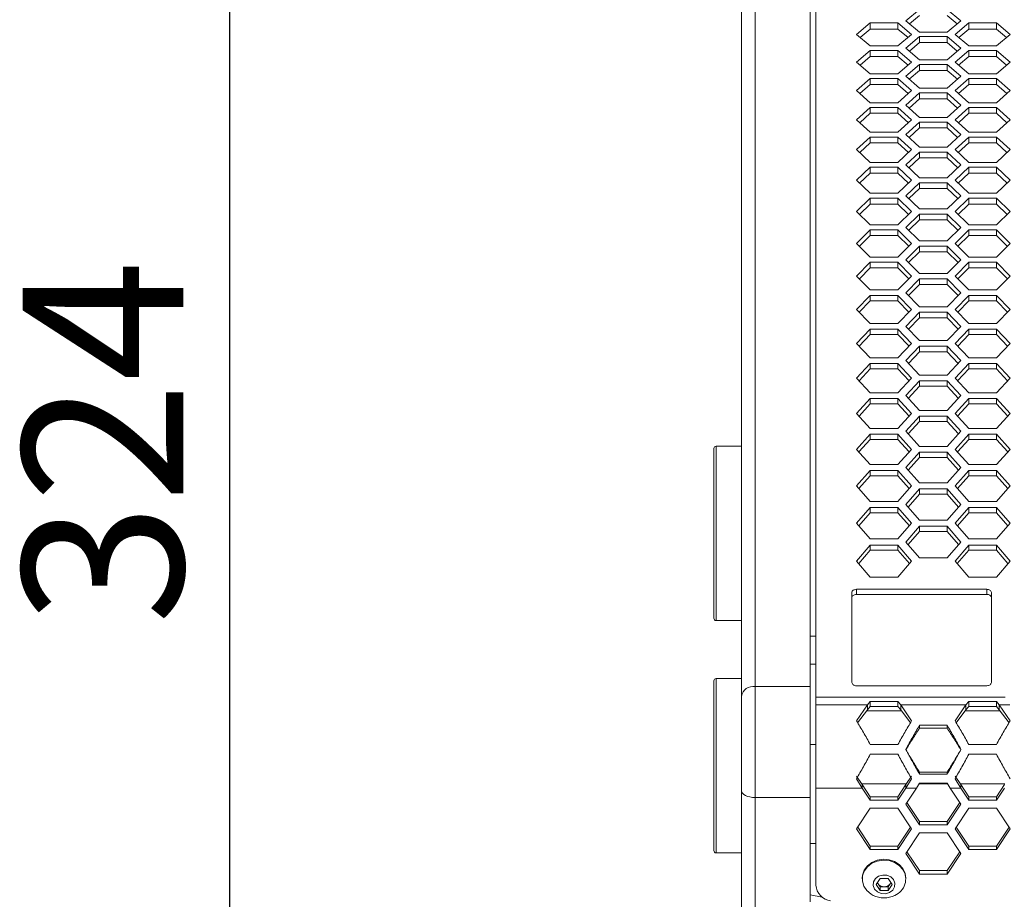
# Model space of a CAD drawing. Units: millimetres. Extents: x 111 to 4026, y 109 to 2871.
# Drawn here: x 583 to 797, y 1518 to 1710 of the extents above; entities that cross this region are included whole.
import ezdxf

# ---------------------------------------------------------------- set-up
doc = ezdxf.new("R2010")
doc.units = ezdxf.units.MM
doc.header["$LTSCALE"] = 10
doc.layers.add('COTAS', color=8, linetype='Continuous')
doc.styles.add('SLDTEXTSTYLE0', font='TXT', dxfattribs={"width": 0.75})
doc.dimstyles.new('SLDDIMSTYLE1', dxfattribs={"dimtxt": 35, "dimasz": 60, "dimexe": 0, "dimexo": 0.0625, "dimgap": 8.75, "dimtad": 1, "dimdec": 0, "dimrnd": 1e-09, "dimzin": 12, "dimdsep": 46, "dimtxsty": 'SLDTEXTSTYLE0', "dimsah": 1, "dimcen": 0.09, "dimadec": 0, "dimazin": 3, "dimtfac": 1, "dimtdec": 0, "dimtmove": 0, "dimatfit": 0, "dimfxl": 0, "dimfrac": 2, "dimtolj": 1, "dimtzin": 12, "dimarcsym": 0})

# ---------------------------------------------------------------- blocks, each defined once
blk = doc.blocks.new('_D_1')
at = {"layer": 'COTAS'}
for p, q in [((628.47, 1784.63), (628.47, 1904.63)), ((732.96, 1784.63), (618.47, 1784.63)), ((628.47, 1784.63), (628.47, 1460.33)), ((732.96, 1460.33), (618.47, 1460.33)), ((628.47, 1460.33), (628.47, 1340.33))]:
    blk.add_line(p, q, dxfattribs=at)
for points in [[(628.47, 1784.63), (637.47, 1844.63), (619.47, 1844.63)], [(628.47, 1460.33), (619.47, 1400.33), (637.47, 1400.33)]]:
    blk.add_solid(points, dxfattribs=at)
at = {"layer": 'COTAS', "insert": (583.35, 1577.99, 10.89), "char_height": 35, "attachment_point": 1, "rotation": 90, "style": 'SLDTEXTSTYLE0'}
blk.add_mtext('324', dxfattribs=at)

msp = doc.modelspace()

# ---------------------------------------------------------------- linework, layer by layer
at = {"color": 7, "linetype": 'Continuous', "lineweight": 15}
for p, q in [((742.961154, 1784.628306), (742.961154, 1564.524715)), ((754.961149, 1564.524715), (754.961149, 1784.628306)), ((739.961133, 1562.395421), (739.961133, 1781.733473)), ((756.211148, 1562.197071), (756.211148, 1782.581483)), ((778.784231, 1712.058921), (775.784225, 1709.604849)), ((787.784235, 1709.604849), (784.784229, 1712.058921)), ((778.784231, 1710.73426), (776.587383, 1708.940354)), ((786.981077, 1708.940354), (784.784229, 1710.73426)), ((768.052177, 1709.129346), (765.052171, 1706.641947)), ((768.052177, 1707.809855), (765.841515, 1705.980149)), ((774.052174, 1709.129346), (768.052177, 1709.129346)), ((768.052177, 1709.129346), (768.052177, 1707.809855)), ((774.052174, 1707.809855), (768.052177, 1707.809855)), ((777.05218, 1706.641947), (774.052174, 1709.129346)), ((774.052174, 1709.129346), (774.052174, 1707.809855)), ((776.262836, 1705.980149), (774.052174, 1707.809855)), ((775.784225, 1709.604849), (778.784231, 1707.122815)), ((784.784229, 1707.122815), (787.784235, 1709.604849)), ((789.516286, 1709.129346), (786.51628, 1706.641947)), ((789.516286, 1707.809855), (787.305624, 1705.980149)), ((795.516283, 1709.129346), (789.516286, 1709.129346)), ((789.516286, 1709.129346), (789.516286, 1707.809855)), ((795.516283, 1707.809855), (789.516286, 1707.809855)), ((798.516275, 1706.641947), (795.516283, 1709.129346)), ((795.516283, 1709.129346), (795.516283, 1707.809855)), ((797.726945, 1705.980149), (795.516283, 1707.809855)), ((765.052171, 1706.641947), (768.052177, 1704.12669)), ((774.052174, 1704.12669), (777.05218, 1706.641947)), ((778.784231, 1706.160043), (775.784225, 1703.639445)), ((778.784231, 1707.122815), (784.784229, 1707.122815)), ((784.784229, 1706.160043), (778.784231, 1706.160043)), ((778.784231, 1706.160043), (778.784231, 1704.845776)), ((787.784235, 1703.639445), (784.784229, 1706.160043)), ((784.784229, 1706.160043), (784.784229, 1704.845776)), ((786.51628, 1706.641947), (789.516286, 1704.12669)), ((795.516283, 1704.12669), (798.516275, 1706.641947)), ((768.052177, 1704.12669), (774.052174, 1704.12669)), ((775.784225, 1703.639445), (778.784231, 1701.0911)), ((778.784231, 1704.845776), (776.560114, 1702.980366)), ((784.784229, 1704.845776), (778.784231, 1704.845776)), ((787.008346, 1702.980366), (784.784229, 1704.845776)), ((784.784229, 1701.0911), (787.784235, 1703.639445)), ((789.516286, 1704.12669), (795.516283, 1704.12669)), ((768.052177, 1703.151164), (765.052171, 1700.597499)), ((768.052177, 1701.842201), (765.814961, 1699.941185)), ((774.052174, 1703.151164), (768.052177, 1703.151164)), ((768.052177, 1703.151164), (768.052177, 1701.842201)), ((774.052174, 1701.842201), (768.052177, 1701.842201)), ((777.05218, 1700.597499), (774.052174, 1703.151164)), ((774.052174, 1703.151164), (774.052174, 1701.842201)), ((776.289404, 1699.941185), (774.052174, 1701.842201)), ((789.516286, 1703.151164), (786.51628, 1700.597499)), ((789.516286, 1701.842201), (787.279056, 1699.941185)), ((795.516283, 1703.151164), (789.516286, 1703.151164)), ((789.516286, 1703.151164), (789.516286, 1701.842201)), ((795.516283, 1701.842201), (789.516286, 1701.842201)), ((798.516275, 1700.597499), (795.516283, 1703.151164)), ((795.516283, 1703.151164), (795.516283, 1701.842201)), ((797.753499, 1699.941185), (795.516283, 1701.842201)), ((765.052171, 1700.597499), (768.052177, 1698.016209)), ((774.052174, 1698.016209), (777.05218, 1700.597499)), ((778.784231, 1700.10287), (775.784225, 1697.516275)), ((778.784231, 1701.0911), (784.784229, 1701.0911)), ((784.784229, 1700.10287), (778.784231, 1700.10287)), ((778.784231, 1700.10287), (778.784231, 1698.799279)), ((787.784235, 1697.516275), (784.784229, 1700.10287)), ((784.784229, 1700.10287), (784.784229, 1698.799279)), ((786.51628, 1700.597499), (789.516286, 1698.016209)), ((795.516283, 1698.016209), (798.516275, 1700.597499)), ((768.052177, 1697.015327), (765.052171, 1694.395942)), ((768.052177, 1698.016209), (774.052174, 1698.016209)), ((774.052174, 1697.015327), (768.052177, 1697.015327)), ((768.052177, 1697.015327), (768.052177, 1695.717168)), ((777.05218, 1694.395942), (774.052174, 1697.015327)), ((774.052174, 1697.015327), (774.052174, 1695.717168)), ((775.784225, 1697.516275), (778.784231, 1694.902171)), ((778.784231, 1698.799279), (776.534231, 1696.862747)), ((784.784229, 1698.799279), (778.784231, 1698.799279)), ((787.034229, 1696.862747), (784.784229, 1698.799279)), ((784.784229, 1694.902171), (787.784235, 1697.516275)), ((789.516286, 1697.015327), (786.51628, 1694.395942)), ((789.516286, 1698.016209), (795.516283, 1698.016209)), ((795.516283, 1697.015327), (789.516286, 1697.015327)), ((789.516286, 1697.015327), (789.516286, 1695.717168)), ((798.516275, 1694.395942), (795.516283, 1697.015327)), ((795.516283, 1697.015327), (795.516283, 1695.717168)), ((768.052177, 1695.717168), (765.789718, 1693.74523)), ((774.052174, 1695.717168), (768.052177, 1695.717168)), ((776.314632, 1693.74523), (774.052174, 1695.717168)), ((778.784231, 1694.902171), (784.784229, 1694.902171)), ((789.516286, 1695.717168), (787.253828, 1693.74523)), ((795.516283, 1695.717168), (789.516286, 1695.717168)), ((797.778742, 1693.74523), (795.516283, 1695.717168)), ((765.052171, 1694.395942), (768.052177, 1691.74916)), ((774.052174, 1691.74916), (777.05218, 1694.395942)), ((778.784231, 1693.888691), (775.784225, 1691.23665)), ((778.784231, 1692.596045), (776.509614, 1690.588799)), ((784.784229, 1693.888691), (778.784231, 1693.888691)), ((778.784231, 1693.888691), (778.784231, 1692.596045)), ((784.784229, 1692.596045), (778.784231, 1692.596045)), ((787.784235, 1691.23665), (784.784229, 1693.888691)), ((784.784229, 1693.888691), (784.784229, 1692.596045)), ((787.058831, 1690.588799), (784.784229, 1692.596045)), ((786.51628, 1694.395942), (789.516286, 1691.74916)), ((795.516283, 1691.74916), (798.516275, 1694.395942)), ((768.052177, 1690.723133), (765.052171, 1688.038577)), ((768.052177, 1691.74916), (774.052174, 1691.74916)), ((774.052174, 1690.723133), (768.052177, 1690.723133)), ((768.052177, 1690.723133), (768.052177, 1689.43606)), ((777.05218, 1688.038577), (774.052174, 1690.723133)), ((774.052174, 1690.723133), (774.052174, 1689.43606)), ((775.784225, 1691.23665), (778.784231, 1688.557339)), ((784.784229, 1688.557339), (787.784235, 1691.23665)), ((789.516286, 1690.723133), (786.51628, 1688.038577)), ((789.516286, 1691.74916), (795.516283, 1691.74916)), ((795.516283, 1690.723133), (789.516286, 1690.723133)), ((789.516286, 1690.723133), (789.516286, 1689.43606)), ((798.516275, 1688.038577), (795.516283, 1690.723133)), ((795.516283, 1690.723133), (795.516283, 1689.43606)), ((768.052177, 1689.43606), (765.765713, 1687.393618)), ((774.052174, 1689.43606), (768.052177, 1689.43606)), ((776.338653, 1687.393618), (774.052174, 1689.43606)), ((778.784231, 1688.557339), (784.784229, 1688.557339)), ((789.516286, 1689.43606), (787.229807, 1687.393618)), ((795.516283, 1689.43606), (789.516286, 1689.43606)), ((797.802747, 1687.393618), (795.516283, 1689.43606)), ((765.052171, 1688.038577), (768.052177, 1685.326871)), ((774.052174, 1685.326871), (777.05218, 1688.038577)), ((778.784231, 1687.518817), (775.784225, 1684.801896)), ((778.784231, 1686.237392), (776.486174, 1684.15985)), ((784.784229, 1687.518817), (778.784231, 1687.518817)), ((778.784231, 1687.518817), (778.784231, 1686.237392)), ((784.784229, 1686.237392), (778.784231, 1686.237392)), ((787.784235, 1684.801896), (784.784229, 1687.518817)), ((784.784229, 1687.518817), (784.784229, 1686.237392)), ((787.082271, 1684.15985), (784.784229, 1686.237392)), ((786.51628, 1688.038577), (789.516286, 1685.326871)), ((795.516283, 1685.326871), (798.516275, 1688.038577)), ((768.052177, 1684.275915), (765.052171, 1681.52677)), ((768.052177, 1685.326871), (774.052174, 1685.326871)), ((774.052174, 1684.275915), (768.052177, 1684.275915)), ((768.052177, 1684.275915), (768.052177, 1683.000204)), ((777.05218, 1681.52677), (774.052174, 1684.275915)), ((774.052174, 1684.275915), (774.052174, 1683.000204)), ((775.784225, 1684.801896), (778.784231, 1682.057937)), ((784.784229, 1682.057937), (787.784235, 1684.801896)), ((789.516286, 1684.275915), (786.51628, 1681.52677)), ((789.516286, 1685.326871), (795.516283, 1685.326871)), ((795.516283, 1684.275915), (789.516286, 1684.275915)), ((789.516286, 1684.275915), (789.516286, 1683.000204)), ((798.516275, 1681.52677), (795.516283, 1684.275915)), ((795.516283, 1684.275915), (795.516283, 1683.000204)), ((768.052177, 1683.000204), (765.742825, 1680.887681)), ((774.052174, 1683.000204), (768.052177, 1683.000204)), ((776.361526, 1680.887681), (774.052174, 1683.000204)), ((778.784231, 1682.057937), (784.784229, 1682.057937)), ((789.516286, 1683.000204), (787.206919, 1680.887681)), ((795.516283, 1683.000204), (789.516286, 1683.000204)), ((797.825636, 1680.887681), (795.516283, 1683.000204)), ((765.052171, 1681.52677), (768.052177, 1678.750706)), ((774.052174, 1678.750706), (777.05218, 1681.52677)), ((778.784231, 1680.994605), (775.784225, 1678.213377)), ((778.784231, 1679.724668), (776.463823, 1677.577269)), ((784.784229, 1680.994605), (778.784231, 1680.994605)), ((778.784231, 1680.994605), (778.784231, 1679.724668)), ((784.784229, 1679.724668), (778.784231, 1679.724668)), ((787.784235, 1678.213377), (784.784229, 1680.994605)), ((784.784229, 1680.994605), (784.784229, 1679.724668)), ((787.104637, 1677.577269), (784.784229, 1679.724668)), ((786.51628, 1681.52677), (789.516286, 1678.750706)), ((795.516283, 1678.750706), (798.516275, 1681.52677)), ((768.052177, 1677.675051), (765.052171, 1674.86189)), ((768.052177, 1678.750706), (774.052174, 1678.750706)), ((774.052174, 1677.675051), (768.052177, 1677.675051)), ((768.052177, 1677.675051), (768.052177, 1676.410963)), ((777.05218, 1674.86189), (774.052174, 1677.675051)), ((774.052174, 1677.675051), (774.052174, 1676.410963)), ((775.784225, 1678.213377), (778.784231, 1675.405358)), ((784.784229, 1675.405358), (787.784235, 1678.213377)), ((789.516286, 1677.675051), (786.51628, 1674.86189)), ((789.516286, 1678.750706), (795.516283, 1678.750706)), ((795.516283, 1677.675051), (789.516286, 1677.675051)), ((789.516286, 1677.675051), (789.516286, 1676.410963)), ((798.516275, 1674.86189), (795.516283, 1677.675051)), ((795.516283, 1677.675051), (795.516283, 1676.410963)), ((768.052177, 1676.410963), (765.720979, 1674.228799)), ((774.052174, 1676.410963), (768.052177, 1676.410963)), ((776.383386, 1674.228799), (774.052174, 1676.410963)), ((778.784231, 1675.405358), (784.784229, 1675.405358)), ((789.516286, 1676.410963), (787.185074, 1674.228799)), ((795.516283, 1676.410963), (789.516286, 1676.410963)), ((797.847481, 1674.228799), (795.516283, 1676.410963)), ((765.052171, 1674.86189), (768.052177, 1672.022064)), ((774.052174, 1672.022064), (777.05218, 1674.86189)), ((778.784231, 1674.317432), (775.784225, 1671.472487)), ((784.784229, 1674.317432), (778.784231, 1674.317432)), ((778.784231, 1674.317432), (778.784231, 1673.059259)), ((787.784235, 1671.472487), (784.784229, 1674.317432)), ((784.784229, 1674.317432), (784.784229, 1673.059259)), ((786.51628, 1674.86189), (789.516286, 1672.022064)), ((795.516283, 1672.022064), (798.516275, 1674.86189)), ((768.052177, 1672.022064), (774.052174, 1672.022064)), ((775.784225, 1671.472487), (778.784231, 1668.601007)), ((778.784231, 1673.059259), (776.442469, 1670.842451)), ((784.784229, 1673.059259), (778.784231, 1673.059259)), ((787.125991, 1670.842451), (784.784229, 1673.059259)), ((784.784229, 1668.601007), (787.784235, 1671.472487)), ((789.516286, 1672.022064), (795.516283, 1672.022064)), ((768.052177, 1670.921934), (765.052171, 1668.045354)), ((768.052177, 1669.669741), (765.700088, 1667.418395)), ((774.052174, 1670.921934), (768.052177, 1670.921934)), ((768.052177, 1670.921934), (768.052177, 1669.669741)), ((774.052174, 1669.669741), (768.052177, 1669.669741)), ((777.05218, 1668.045354), (774.052174, 1670.921934)), ((774.052174, 1670.921934), (774.052174, 1669.669741)), ((776.404263, 1667.418395), (774.052174, 1669.669741)), ((789.516286, 1670.921934), (786.51628, 1668.045354)), ((789.516286, 1669.669741), (787.164197, 1667.418395)), ((795.516283, 1670.921934), (789.516286, 1670.921934)), ((789.516286, 1670.921934), (789.516286, 1669.669741)), ((795.516283, 1669.669741), (789.516286, 1669.669741)), ((798.516275, 1668.045354), (795.516283, 1670.921934)), ((795.516283, 1670.921934), (795.516283, 1669.669741)), ((797.868372, 1667.418395), (795.516283, 1669.669741)), ((765.052171, 1668.045354), (768.052177, 1665.142369)), ((774.052174, 1665.142369), (777.05218, 1668.045354)), ((778.784231, 1667.488725), (775.784225, 1664.58067)), ((778.784231, 1668.601007), (784.784229, 1668.601007)), ((784.784229, 1667.488725), (778.784231, 1667.488725)), ((778.784231, 1667.488725), (778.784231, 1666.242582)), ((787.784235, 1664.58067), (784.784229, 1667.488725)), ((784.784229, 1667.488725), (784.784229, 1666.242582)), ((786.51628, 1668.045354), (789.516286, 1665.142369)), ((795.516283, 1665.142369), (798.516275, 1668.045354)), ((768.052177, 1665.142369), (774.052174, 1665.142369)), ((778.784231, 1666.242582), (776.42204, 1663.956822)), ((784.784229, 1666.242582), (778.784231, 1666.242582)), ((787.14642, 1663.956822), (784.784229, 1666.242582)), ((789.516286, 1665.142369), (795.516283, 1665.142369)), ((768.052177, 1664.017995), (765.052171, 1661.078614)), ((768.052177, 1662.777965), (765.680091, 1660.45791)), ((774.052174, 1664.017995), (768.052177, 1664.017995)), ((768.052177, 1664.017995), (768.052177, 1662.777965)), ((774.052174, 1662.777965), (768.052177, 1662.777965)), ((777.05218, 1661.078614), (774.052174, 1664.017995)), ((774.052174, 1664.017995), (774.052174, 1662.777965)), ((776.42426, 1660.45791), (774.052174, 1662.777965)), ((775.784225, 1664.58067), (778.784231, 1661.646333)), ((784.784229, 1661.646333), (787.784235, 1664.58067)), ((789.516286, 1664.017995), (786.51628, 1661.078614)), ((789.516286, 1662.777965), (787.1442, 1660.45791)), ((795.516283, 1664.017995), (789.516286, 1664.017995)), ((789.516286, 1664.017995), (789.516286, 1662.777965)), ((795.516283, 1662.777965), (789.516286, 1662.777965)), ((798.516275, 1661.078614), (795.516283, 1664.017995)), ((795.516283, 1664.017995), (795.516283, 1662.777965)), ((797.888354, 1660.45791), (795.516283, 1662.777965)), ((765.052171, 1661.078614), (768.052177, 1658.113082)), ((774.052174, 1658.113082), (777.05218, 1661.078614)), ((778.784231, 1660.509926), (775.784225, 1657.539372)), ((778.784231, 1661.646333), (784.784229, 1661.646333)), ((784.784229, 1660.509926), (778.784231, 1660.509926)), ((778.784231, 1660.509926), (778.784231, 1659.276077)), ((787.784235, 1657.539372), (784.784229, 1660.509926)), ((784.784229, 1660.509926), (784.784229, 1659.276077)), ((786.51628, 1661.078614), (789.516286, 1658.113082)), ((795.516283, 1658.113082), (798.516275, 1661.078614)), ((778.784231, 1659.276077), (776.40246, 1656.921846)), ((784.784229, 1659.276077), (778.784231, 1659.276077)), ((787.166, 1656.921846), (784.784229, 1659.276077)), ((768.052177, 1656.964702), (765.052171, 1653.963138)), ((768.052177, 1658.113082), (774.052174, 1658.113082)), ((774.052174, 1656.964702), (768.052177, 1656.964702)), ((768.052177, 1656.964702), (768.052177, 1655.737099)), ((777.05218, 1653.963138), (774.052174, 1656.964702)), ((774.052174, 1656.964702), (774.052174, 1655.737099)), ((775.784225, 1657.539372), (778.784231, 1654.542805)), ((784.784229, 1654.542805), (787.784235, 1657.539372)), ((789.516286, 1656.964702), (786.51628, 1653.963138)), ((789.516286, 1658.113082), (795.516283, 1658.113082)), ((795.516283, 1656.964702), (789.516286, 1656.964702)), ((789.516286, 1656.964702), (789.516286, 1655.737099)), ((798.516275, 1653.963138), (795.516283, 1656.964702)), ((795.516283, 1656.964702), (795.516283, 1655.737099)), ((765.052171, 1653.963138), (768.052177, 1650.935692)), ((768.052177, 1655.737099), (765.660928, 1653.348819)), ((774.052174, 1655.737099), (768.052177, 1655.737099)), ((776.443423, 1653.348819), (774.052174, 1655.737099)), ((774.052174, 1650.935692), (777.05218, 1653.963138)), ((778.784231, 1654.542805), (784.784229, 1654.542805)), ((786.51628, 1653.963138), (789.516286, 1650.935692)), ((789.516286, 1655.737099), (787.125022, 1653.348819)), ((795.516283, 1655.737099), (789.516286, 1655.737099)), ((797.907532, 1653.348819), (795.516283, 1655.737099)), ((795.516283, 1650.935692), (798.516275, 1653.963138)), ((778.784231, 1653.382515), (775.784225, 1650.350098)), ((778.784231, 1652.161223), (776.383684, 1649.739017)), ((784.784229, 1653.382515), (778.784231, 1653.382515)), ((778.784231, 1653.382515), (778.784231, 1652.161223)), ((784.784229, 1652.161223), (778.784231, 1652.161223)), ((787.784235, 1650.350098), (784.784229, 1653.382515)), ((784.784229, 1653.382515), (784.784229, 1652.161223)), ((787.184776, 1649.739017), (784.784229, 1652.161223)), ((768.052177, 1649.763551), (765.052171, 1646.700446)), ((768.052177, 1650.935692), (774.052174, 1650.935692)), ((774.052174, 1649.763551), (768.052177, 1649.763551)), ((768.052177, 1649.763551), (768.052177, 1648.548634)), ((777.05218, 1646.700446), (774.052174, 1649.763551)), ((774.052174, 1649.763551), (774.052174, 1648.548634)), ((775.784225, 1650.350098), (778.784231, 1647.291933)), ((784.784229, 1647.291933), (787.784235, 1650.350098)), ((789.516286, 1649.763551), (786.51628, 1646.700446)), ((789.516286, 1650.935692), (795.516283, 1650.935692)), ((795.516283, 1649.763551), (789.516286, 1649.763551)), ((789.516286, 1649.763551), (789.516286, 1648.548634)), ((798.516275, 1646.700446), (795.516283, 1649.763551)), ((795.516283, 1649.763551), (795.516283, 1648.548634)), ((768.052177, 1648.548634), (765.642525, 1646.092632)), ((774.052174, 1648.548634), (768.052177, 1648.548634)), ((776.461826, 1646.092632), (774.052174, 1648.548634)), ((789.516286, 1648.548634), (787.106634, 1646.092632)), ((795.516283, 1648.548634), (789.516286, 1648.548634)), ((797.92592, 1646.092632), (795.516283, 1648.548634)), ((765.052171, 1646.700446), (768.052177, 1643.611723)), ((774.052174, 1643.611723), (777.05218, 1646.700446)), ((778.784231, 1646.108006), (775.784225, 1643.014369)), ((778.784231, 1647.291933), (784.784229, 1647.291933)), ((784.784229, 1646.108006), (778.784231, 1646.108006)), ((778.784231, 1646.108006), (778.784231, 1644.899529)), ((787.784235, 1643.014369), (784.784229, 1646.108006)), ((784.784229, 1646.108006), (784.784229, 1644.899529)), ((786.51628, 1646.700446), (789.516286, 1643.611723)), ((795.516283, 1643.611723), (798.516275, 1646.700446)), ((768.052177, 1643.611723), (774.052174, 1643.611723)), ((778.784231, 1644.899529), (776.365654, 1642.409858)), ((784.784229, 1644.899529), (778.784231, 1644.899529)), ((787.202806, 1642.409858), (784.784229, 1644.899529)), ((789.516286, 1643.611723), (795.516283, 1643.611723)), ((768.052177, 1642.416072), (765.052171, 1639.292072)), ((768.052177, 1641.2141), (765.624852, 1638.690892)), ((774.052174, 1642.416072), (768.052177, 1642.416072)), ((768.052177, 1642.416072), (768.052177, 1641.2141)), ((774.052174, 1641.2141), (768.052177, 1641.2141)), ((777.05218, 1639.292072), (774.052174, 1642.416072)), ((774.052174, 1642.416072), (774.052174, 1641.2141)), ((776.479499, 1638.690892), (774.052174, 1641.2141)), ((775.784225, 1643.014369), (778.784231, 1639.895257)), ((784.784229, 1639.895257), (787.784235, 1643.014369)), ((789.516286, 1642.416072), (786.51628, 1639.292072)), ((789.516286, 1641.2141), (787.088947, 1638.690892)), ((795.516283, 1642.416072), (789.516286, 1642.416072)), ((789.516286, 1642.416072), (789.516286, 1641.2141)), ((795.516283, 1641.2141), (789.516286, 1641.2141)), ((798.516275, 1639.292072), (795.516283, 1642.416072)), ((795.516283, 1642.416072), (795.516283, 1641.2141)), ((797.943608, 1638.690892), (795.516283, 1641.2141)), ((765.052171, 1639.292072), (768.052177, 1636.142732)), ((774.052174, 1636.142732), (777.05218, 1639.292072)), ((778.784231, 1639.895257), (784.784229, 1639.895257)), ((786.51628, 1639.292072), (789.516286, 1636.142732)), ((795.516283, 1636.142732), (798.516275, 1639.292072)), ((778.784231, 1638.687945), (775.784225, 1635.533743)), ((778.784231, 1637.492538), (776.348309, 1634.935928)), ((784.784229, 1638.687945), (778.784231, 1638.687945)), ((778.784231, 1638.687945), (778.784231, 1637.492538)), ((784.784229, 1637.492538), (778.784231, 1637.492538)), ((787.784235, 1635.533743), (784.784229, 1638.687945)), ((784.784229, 1638.687945), (784.784229, 1637.492538)), ((787.220136, 1634.935928), (784.784229, 1637.492538)), ((768.052177, 1634.923822), (765.052171, 1631.739589)), ((768.052177, 1636.142732), (774.052174, 1636.142732)), ((774.052174, 1634.923822), (768.052177, 1634.923822)), ((768.052177, 1634.923822), (768.052177, 1633.735047)), ((777.05218, 1631.739589), (774.052174, 1634.923822)), ((774.052174, 1634.923822), (774.052174, 1633.735047)), ((775.784225, 1635.533743), (778.784231, 1632.354346)), ((784.784229, 1632.354346), (787.784235, 1635.533743)), ((789.516286, 1634.923822), (786.51628, 1631.739589)), ((789.516286, 1636.142732), (795.516283, 1636.142732)), ((795.516283, 1634.923822), (789.516286, 1634.923822)), ((789.516286, 1634.923822), (789.516286, 1633.735047)), ((798.516275, 1631.739589), (795.516283, 1634.923822)), ((795.516283, 1634.923822), (795.516283, 1633.735047)), ((768.052177, 1633.735047), (765.607835, 1631.145165)), ((774.052174, 1633.735047), (768.052177, 1633.735047)), ((776.496516, 1631.145165), (774.052174, 1633.735047)), ((789.516286, 1633.735047), (787.071944, 1631.145165)), ((795.516283, 1633.735047), (789.516286, 1633.735047)), ((797.960625, 1631.145165), (795.516283, 1633.735047)), ((765.052171, 1631.739589), (768.052177, 1628.5303)), ((774.052174, 1628.5303), (777.05218, 1631.739589)), ((778.784231, 1631.123905), (775.784225, 1627.909806)), ((778.784231, 1632.354346), (784.784229, 1632.354346)), ((784.784229, 1631.123905), (778.784231, 1631.123905)), ((778.784231, 1631.123905), (778.784231, 1629.941822)), ((787.784235, 1627.909806), (784.784229, 1631.123905)), ((784.784229, 1631.123905), (784.784229, 1629.941822)), ((786.51628, 1631.739589), (789.516286, 1628.5303)), ((795.516283, 1628.5303), (798.516275, 1631.739589)), ((768.052177, 1628.5303), (774.052174, 1628.5303)), ((778.784231, 1629.941822), (776.331619, 1627.318808)), ((784.784229, 1629.941822), (778.784231, 1629.941822)), ((787.236841, 1627.318808), (784.784229, 1629.941822)), ((789.516286, 1628.5303), (795.516283, 1628.5303)), ((768.052177, 1627.288391), (765.052171, 1624.044602)), ((768.052177, 1626.113067), (765.591444, 1623.457056)), ((774.052174, 1627.288391), (768.052177, 1627.288391)), ((768.052177, 1627.288391), (768.052177, 1626.113067)), ((774.052174, 1626.113067), (768.052177, 1626.113067)), ((777.05218, 1624.044602), (774.052174, 1627.288391)), ((774.052174, 1627.288391), (774.052174, 1626.113067)), ((776.512907, 1623.457056), (774.052174, 1626.113067)), ((775.784225, 1627.909806), (778.784231, 1624.670797)), ((784.784229, 1624.670797), (787.784235, 1627.909806)), ((789.516286, 1627.288391), (786.51628, 1624.044602)), ((789.516286, 1626.113067), (787.055553, 1623.457056)), ((795.516283, 1627.288391), (789.516286, 1627.288391)), ((789.516286, 1627.288391), (789.516286, 1626.113067)), ((795.516283, 1626.113067), (789.516286, 1626.113067)), ((798.516275, 1624.044602), (795.516283, 1627.288391)), ((795.516283, 1627.288391), (795.516283, 1626.113067)), ((797.977001, 1623.457056), (795.516283, 1626.113067)), ((765.052171, 1624.044602), (768.052177, 1620.776043)), ((774.052174, 1620.776043), (777.05218, 1624.044602)), ((778.784231, 1624.670797), (784.784229, 1624.670797)), ((786.51628, 1624.044602), (789.516286, 1620.776043)), ((795.516283, 1620.776043), (798.516275, 1624.044602)), ((778.784231, 1623.417488), (775.784225, 1620.144177)), ((778.784231, 1622.248982), (776.315526, 1619.560116)), ((784.784229, 1623.417488), (778.784231, 1623.417488)), ((778.784231, 1623.417488), (778.784231, 1622.248982)), ((784.784229, 1622.248982), (778.784231, 1622.248982)), ((787.784235, 1620.144177), (784.784229, 1623.417488)), ((784.784229, 1623.417488), (784.784229, 1622.248982)), ((787.252934, 1619.560116), (784.784229, 1622.248982)), ((768.052177, 1620.776043), (774.052174, 1620.776043)), ((775.784225, 1620.144177), (778.784231, 1616.846244)), ((784.784229, 1616.846244), (787.784235, 1620.144177)), ((789.516286, 1620.776043), (795.516283, 1620.776043)), ((768.052177, 1619.511399), (765.052171, 1616.20874)), ((768.052177, 1618.349774), (765.575648, 1615.628194)), ((774.052174, 1619.511399), (768.052177, 1619.511399)), ((768.052177, 1619.511399), (768.052177, 1618.349774)), ((774.052174, 1618.349774), (768.052177, 1618.349774)), ((777.05218, 1616.20874), (774.052174, 1619.511399)), ((774.052174, 1619.511399), (774.052174, 1618.349774)), ((776.528717, 1615.628194), (774.052174, 1618.349774)), ((789.516286, 1619.511399), (786.51628, 1616.20874)), ((789.516286, 1618.349774), (787.039743, 1615.628194)), ((795.516283, 1619.511399), (789.516286, 1619.511399)), ((789.516286, 1619.511399), (789.516286, 1618.349774)), ((795.516283, 1618.349774), (789.516286, 1618.349774)), ((798.516275, 1616.20874), (795.516283, 1619.511399)), ((795.516283, 1619.511399), (795.516283, 1618.349774)), ((797.992812, 1615.628194), (795.516283, 1618.349774)), ((733.961151, 1614.982384), (733.961151, 1616.384229)), ((739.961133, 1616.884229), (734.461145, 1616.884229)), ((765.052171, 1616.20874), (768.052177, 1612.881607)), ((774.052174, 1612.881607), (777.05218, 1616.20874)), ((778.784231, 1615.570332), (775.784225, 1612.238502)), ((778.784231, 1616.846244), (784.784229, 1616.846244)), ((784.784229, 1615.570332), (778.784231, 1615.570332)), ((778.784231, 1615.570332), (778.784231, 1614.415649)), ((787.784235, 1612.238502), (784.784229, 1615.570332)), ((784.784229, 1615.570332), (784.784229, 1614.415649)), ((786.51628, 1616.20874), (789.516286, 1612.881607)), ((795.516283, 1612.881607), (798.516275, 1616.20874)), ((733.961151, 1579.384229), (733.961151, 1614.982384)), ((778.784231, 1614.415649), (776.299999, 1611.6615)), ((784.784229, 1614.415649), (778.784231, 1614.415649)), ((787.268461, 1611.6615), (784.784229, 1614.415649)), ((768.052177, 1611.594496), (765.052171, 1608.23367)), ((768.052177, 1612.881607), (774.052174, 1612.881607)), ((774.052174, 1611.594496), (768.052177, 1611.594496)), ((768.052177, 1611.594496), (768.052177, 1610.446817)), ((777.05218, 1608.23367), (774.052174, 1611.594496)), ((774.052174, 1611.594496), (774.052174, 1610.446817)), ((775.784225, 1612.238502), (778.784231, 1608.882344)), ((784.784229, 1608.882344), (787.784235, 1612.238502)), ((789.516286, 1611.594496), (786.51628, 1608.23367)), ((789.516286, 1612.881607), (795.516283, 1612.881607)), ((795.516283, 1611.594496), (789.516286, 1611.594496)), ((789.516286, 1611.594496), (789.516286, 1610.446817)), ((798.516275, 1608.23367), (795.516283, 1611.594496)), ((795.516283, 1611.594496), (795.516283, 1610.446817)), ((768.052177, 1610.446817), (765.56039, 1607.660242)), ((774.052174, 1610.446817), (768.052177, 1610.446817)), ((776.543976, 1607.660242), (774.052174, 1610.446817)), ((778.784231, 1608.882344), (784.784229, 1608.882344)), ((789.516286, 1610.446817), (787.024484, 1607.660242)), ((795.516283, 1610.446817), (789.516286, 1610.446817)), ((798.00807, 1607.660242), (795.516283, 1610.446817)), ((765.052171, 1608.23367), (768.052177, 1604.848667)), ((774.052174, 1604.848667), (777.05218, 1608.23367)), ((778.784231, 1607.584101), (775.784225, 1604.194459)), ((784.784229, 1607.584101), (778.784231, 1607.584101)), ((778.784231, 1607.584101), (778.784231, 1606.443487)), ((787.784235, 1604.194459), (784.784229, 1607.584101)), ((784.784229, 1607.584101), (784.784229, 1606.443487)), ((786.51628, 1608.23367), (789.516286, 1604.848667)), ((795.516283, 1604.848667), (798.516275, 1608.23367)), ((768.052177, 1604.848667), (774.052174, 1604.848667)), ((778.784231, 1606.443487), (776.298077, 1603.639374)), ((784.784229, 1606.443487), (778.784231, 1606.443487)), ((787.283451, 1603.624633), (784.784229, 1606.443487)), ((789.516286, 1604.848667), (795.516283, 1604.848667)), ((768.052177, 1603.539361), (765.052171, 1600.121082)), ((774.052174, 1603.539361), (768.052177, 1603.539361)), ((768.052177, 1603.539361), (768.052177, 1602.405872)), ((777.05218, 1600.121082), (774.052174, 1603.539361)), ((774.052174, 1603.539361), (774.052174, 1602.405872)), ((775.784225, 1604.194459), (778.784231, 1600.780789)), ((784.784229, 1600.780789), (787.784235, 1604.194459)), ((789.516286, 1603.539361), (786.51628, 1600.121082)), ((795.516283, 1603.539361), (789.516286, 1603.539361)), ((789.516286, 1603.539361), (789.516286, 1602.405872)), ((798.516275, 1600.121082), (795.516283, 1603.539361)), ((795.516283, 1603.539361), (795.516283, 1602.405872)), ((768.052177, 1602.405872), (765.545637, 1599.554889)), ((774.052174, 1602.405872), (768.052177, 1602.405872)), ((776.558713, 1599.554889), (774.052174, 1602.405872)), ((778.784231, 1600.780789), (784.784229, 1600.780789)), ((789.516286, 1602.405872), (787.009747, 1599.554889)), ((795.516283, 1602.405872), (789.516286, 1602.405872)), ((798.022823, 1599.554889), (795.516283, 1602.405872)), ((765.052171, 1600.121082), (768.052177, 1596.678927)), ((774.052174, 1596.678927), (777.05218, 1600.121082)), ((778.784231, 1599.46049), (775.784225, 1596.013755)), ((778.784231, 1598.334187), (776.270495, 1595.451224)), ((784.784229, 1599.46049), (778.784231, 1599.46049)), ((778.784231, 1599.46049), (778.784231, 1598.334187)), ((784.784229, 1598.334187), (778.784231, 1598.334187)), ((787.784235, 1596.013755), (784.784229, 1599.46049)), ((784.784229, 1599.46049), (784.784229, 1598.334187)), ((787.29795, 1595.451224), (784.784229, 1598.334187)), ((786.51628, 1600.121082), (789.516286, 1596.678927)), ((795.516283, 1596.678927), (798.516275, 1600.121082)), ((768.052177, 1596.678927), (774.052174, 1596.678927)), ((775.784225, 1596.013755), (778.784231, 1592.543297)), ((784.784229, 1592.543297), (787.784235, 1596.013755)), ((789.516286, 1596.678927), (795.516283, 1596.678927)), ((768.052177, 1595.347704), (765.052171, 1591.872695)), ((768.052177, 1594.228646), (765.531377, 1591.313857)), ((774.052174, 1595.347704), (768.052177, 1595.347704)), ((768.052177, 1595.347704), (768.052177, 1594.228646)), ((774.052174, 1594.228646), (768.052177, 1594.228646)), ((777.05218, 1591.872695), (774.052174, 1595.347704)), ((774.052174, 1595.347704), (774.052174, 1594.228646)), ((776.572974, 1591.313857), (774.052174, 1594.228646)), ((789.516286, 1595.347704), (786.51628, 1591.872695)), ((789.516286, 1594.228646), (786.995472, 1591.313857)), ((795.516283, 1595.347704), (789.516286, 1595.347704)), ((789.516286, 1595.347704), (789.516286, 1594.228646)), ((795.516283, 1594.228646), (789.516286, 1594.228646)), ((798.516275, 1591.872695), (795.516283, 1595.347704)), ((795.516283, 1595.347704), (795.516283, 1594.228646)), ((798.037083, 1591.313857), (795.516283, 1594.228646)), ((765.052171, 1591.872695), (768.052177, 1588.37412)), ((774.052174, 1588.37412), (777.05218, 1591.872695)), ((778.784231, 1592.543297), (784.784229, 1592.543297)), ((786.51628, 1591.872695), (789.516286, 1588.37412)), ((795.516283, 1588.37412), (798.516275, 1591.872695)), ((768.052177, 1588.37412), (774.052174, 1588.37412)), ((789.516286, 1588.37412), (795.516283, 1588.37412)), ((793.421448, 1585.710841), (765.021444, 1585.710841)), ((765.021444, 1585.710841), (765.021444, 1584.608759)), ((793.421448, 1585.710841), (793.421448, 1584.608759)), ((764.021442, 1585.031443), (764.021442, 1565.37965)), ((793.421448, 1584.608759), (765.021444, 1584.608759)), ((794.42145, 1565.37965), (794.42145, 1585.031443)), ((734.461145, 1578.884228), (739.961133, 1578.884228)), ((739.961133, 1566.252296), (734.461145, 1566.252296)), ((733.961151, 1564.350449), (733.961151, 1565.752295)), ((733.961151, 1528.752294), (733.961151, 1564.350449)), ((742.961154, 1564.524715), (742.961154, 1540.329424)), ((742.961154, 1564.524715), (754.961149, 1564.524715)), ((754.961149, 1540.329424), (754.961149, 1564.524715)), ((765.021444, 1564.675265), (793.421448, 1564.675265)), ((739.961133, 1541.829419), (739.961133, 1562.395421)), ((756.211148, 1562.197071), (756.211148, 1560.4936)), ((797.442124, 1562.197071), (756.211148, 1562.197071)), ((756.211148, 1542.386998), (756.211148, 1560.4936)), ((767.432437, 1560.4936), (756.211148, 1560.4936)), ((767.432437, 1560.4936), (765.052171, 1557.026763)), ((768.052177, 1561.252617), (767.432437, 1560.4936)), ((767.432437, 1559.432943), (767.432437, 1560.4936)), ((768.052177, 1560.191956), (767.432437, 1559.432943)), ((768.052177, 1561.252617), (768.052177, 1560.191956)), ((774.052174, 1561.252617), (768.052177, 1561.252617)), ((774.052174, 1560.191956), (768.052177, 1560.191956)), ((774.671913, 1560.4936), (774.052174, 1561.252617)), ((774.052174, 1561.252617), (774.052174, 1560.191956)), ((774.671913, 1559.432943), (774.052174, 1560.191956)), ((777.05218, 1557.026763), (774.671913, 1560.4936)), ((788.896547, 1560.4936), (774.671913, 1560.4936)), ((774.671913, 1560.4936), (774.671913, 1559.432943)), ((788.896547, 1560.4936), (786.51628, 1557.026763)), ((789.516286, 1561.252617), (788.896547, 1560.4936)), ((788.896547, 1559.432943), (788.896547, 1560.4936)), ((789.516286, 1560.191956), (788.896547, 1559.432943)), ((795.516283, 1561.252617), (789.516286, 1561.252617)), ((789.516286, 1561.252617), (789.516286, 1560.191956)), ((795.516283, 1560.191956), (789.516286, 1560.191956)), ((796.136008, 1560.4936), (795.516283, 1561.252617)), ((795.516283, 1561.252617), (795.516283, 1560.191956)), ((796.136008, 1559.432943), (795.516283, 1560.191956)), ((798.516275, 1557.026763), (796.136008, 1560.4936)), ((798.445419, 1560.4936), (796.136008, 1560.4936)), ((796.136008, 1560.4936), (796.136008, 1559.432943)), ((767.432437, 1559.432943), (765.291424, 1556.626399)), ((776.812927, 1556.626399), (774.671913, 1559.432943)), ((788.896547, 1559.432943), (786.755518, 1556.626399)), ((798.277036, 1556.626399), (796.136008, 1559.432943)), ((784.784229, 1556.084209), (778.784231, 1556.084209)), ((778.784231, 1556.084209), (778.784231, 1555.464488)), ((784.784229, 1555.464488), (778.784231, 1555.464488)), ((784.784229, 1556.084209), (784.784229, 1555.464488)), ((756.211148, 1551.907838), (754.961149, 1551.907838)), ((768.052177, 1551.852939), (774.052174, 1551.852939)), ((789.516286, 1551.852939), (795.516283, 1551.852939)), ((774.052174, 1549.753346), (768.052177, 1549.753346)), ((795.516283, 1549.753346), (789.516286, 1549.753346)), ((765.052171, 1544.960511), (766.286642, 1543.137004)), ((775.817708, 1543.137004), (777.05218, 1544.960511)), ((778.784231, 1545.405825), (778.784231, 1545.853943)), ((778.784231, 1545.853943), (784.784229, 1545.853943)), ((778.784231, 1545.405825), (784.784229, 1545.405825)), ((784.784229, 1545.405825), (784.784229, 1545.853943)), ((786.51628, 1544.960511), (787.750752, 1543.137004)), ((756.211148, 1542.386998), (756.211148, 1521.219564)), ((766.286642, 1542.386998), (756.211148, 1542.386998)), ((765.052171, 1544.413124), (766.286642, 1542.386998)), ((766.185091, 1543.286999), (775.91926, 1543.286999)), ((766.286642, 1543.137004), (766.286642, 1542.386998)), ((766.286642, 1543.137004), (768.052177, 1540.488702)), ((766.286642, 1542.386998), (768.052177, 1539.738697)), ((774.052174, 1540.488702), (775.817708, 1543.137004)), ((774.052174, 1539.738697), (775.817708, 1542.386998)), ((778.127105, 1542.386998), (775.784225, 1538.872671)), ((775.817708, 1542.386998), (777.05218, 1544.413117)), ((775.817708, 1542.386998), (775.817708, 1543.137004)), ((778.127105, 1542.386998), (775.817708, 1542.386998)), ((778.784231, 1543.447358), (778.127105, 1542.386998)), ((778.684856, 1543.286999), (784.883604, 1543.286999)), ((784.784229, 1543.447358), (778.784231, 1543.447358)), ((785.44134, 1542.386998), (784.784229, 1543.447358)), ((787.784235, 1538.872671), (785.44134, 1542.386998)), ((787.750752, 1542.386998), (785.44134, 1542.386998)), ((786.51628, 1544.413124), (787.750752, 1542.386998)), ((787.6492, 1543.286999), (797.383354, 1543.286999)), ((787.750752, 1543.137004), (787.750752, 1542.386998)), ((787.750752, 1543.137004), (789.516286, 1540.488702)), ((787.750752, 1542.386998), (789.516286, 1539.738697)), ((795.516283, 1540.488702), (797.281818, 1543.137004)), ((795.516283, 1539.738697), (797.281818, 1542.386998)), ((739.961133, 1463.329424), (739.961133, 1541.829419)), ((742.961154, 1540.329424), (754.961149, 1540.329424)), ((742.961154, 1540.329424), (742.961154, 1461.829414)), ((754.961149, 1517.60484), (754.961149, 1540.329424)), ((768.052177, 1539.738697), (768.052177, 1540.488702)), ((768.052177, 1540.488702), (774.052174, 1540.488702)), ((774.052174, 1539.738697), (774.052174, 1540.488702)), ((789.516286, 1539.738697), (789.516286, 1540.488702)), ((789.516286, 1540.488702), (795.516283, 1540.488702)), ((795.516283, 1539.738697), (795.516283, 1540.488702)), ((768.052177, 1539.738697), (774.052174, 1539.738697)), ((775.784225, 1538.872671), (778.784231, 1534.372677)), ((776.034222, 1539.247674), (778.784231, 1535.122675)), ((784.784229, 1535.122675), (787.534223, 1539.247674)), ((784.784229, 1534.372677), (787.784235, 1538.872671)), ((789.516286, 1539.738697), (795.516283, 1539.738697)), ((768.052177, 1538.006646), (765.052171, 1533.506651)), ((774.052174, 1538.006646), (768.052177, 1538.006646)), ((777.05218, 1533.506651), (774.052174, 1538.006646)), ((789.516286, 1538.006646), (786.51628, 1533.506651)), ((795.516283, 1538.006646), (789.516286, 1538.006646)), ((798.516275, 1533.506651), (795.516283, 1538.006646)), ((765.302182, 1533.881647), (768.052177, 1529.756647)), ((774.052174, 1529.756647), (776.802183, 1533.881647)), ((778.784231, 1534.372677), (778.784231, 1535.122675)), ((778.784231, 1535.122675), (784.784229, 1535.122675)), ((778.784231, 1534.372677), (784.784229, 1534.372677)), ((784.784229, 1534.372677), (784.784229, 1535.122675)), ((786.766277, 1533.881647), (789.516286, 1529.756647)), ((795.516283, 1529.756647), (798.266278, 1533.881647)), ((765.052171, 1533.506651), (768.052177, 1529.00665)), ((774.052174, 1529.00665), (777.05218, 1533.506651)), ((778.784231, 1532.640626), (775.784225, 1528.140624)), ((784.784229, 1532.640626), (778.784231, 1532.640626)), ((787.784235, 1528.140624), (784.784229, 1532.640626)), ((786.51628, 1533.506651), (789.516286, 1529.00665)), ((795.516283, 1529.00665), (798.516275, 1533.506651)), ((756.211148, 1530.309697), (754.961149, 1530.309697)), ((768.052177, 1529.00665), (768.052177, 1529.756647)), ((768.052177, 1529.756647), (774.052174, 1529.756647)), ((774.052174, 1529.00665), (774.052174, 1529.756647)), ((789.516286, 1529.00665), (789.516286, 1529.756647)), ((789.516286, 1529.756647), (795.516283, 1529.756647)), ((795.516283, 1529.00665), (795.516283, 1529.756647)), ((734.461145, 1528.252293), (739.961133, 1528.252293)), ((768.052177, 1529.00665), (774.052174, 1529.00665)), ((775.784225, 1528.140624), (778.784231, 1523.640622)), ((776.034222, 1528.515627), (778.784231, 1524.39062)), ((784.784229, 1524.39062), (787.534223, 1528.515627)), ((784.784229, 1523.640622), (787.784235, 1528.140624)), ((789.516286, 1529.00665), (795.516283, 1529.00665)), ((778.784231, 1523.640622), (778.784231, 1524.39062)), ((778.784231, 1524.39062), (784.784229, 1524.39062)), ((778.784231, 1523.640622), (784.784229, 1523.640622)), ((784.784229, 1523.640622), (784.784229, 1524.39062)), ((766.302184, 1522.774597), (766.302184, 1522.584599)), ((769.320131, 1521.399599), (770.186157, 1522.698638)), ((770.186157, 1520.100561), (769.320131, 1521.399599)), ((769.753144, 1521.530081), (769.580127, 1521.7896)), ((770.186157, 1520.880562), (769.753144, 1521.530081)), ((770.186157, 1522.698638), (771.918208, 1522.698638)), ((771.918208, 1522.698638), (772.784234, 1521.399599)), ((772.351221, 1521.530081), (771.918208, 1520.880562)), ((772.784234, 1521.399599), (771.918208, 1520.100561)), ((772.524224, 1521.7896), (772.351221, 1521.530081)), ((775.802181, 1522.584599), (775.802181, 1522.774597)), ((754.961149, 1519.104843), (757.551358, 1518.632253)), ((770.186157, 1520.880562), (770.186157, 1520.100561)), ((771.052183, 1520.880562), (770.186157, 1520.880562)), ((771.918208, 1520.100561), (770.186157, 1520.100561)), ((771.918208, 1520.880562), (771.052183, 1520.880562)), ((771.918208, 1520.880562), (771.918208, 1520.100561))]:
    msp.add_line(p, q, dxfattribs=at)
at = {"color": 8, "linetype": 'Continuous', "lineweight": 15}
for p, q in [((734.461145, 1616.884229), (734.461145, 1615.444496)), ((734.461145, 1615.444496), (734.461145, 1578.884228)), ((756.211148, 1575.464283), (754.961149, 1575.464283)), ((756.211148, 1569.402804), (754.961149, 1569.402804)), ((734.461145, 1566.252296), (734.461145, 1564.812564)), ((734.461145, 1564.812564), (734.461145, 1528.252293)), ((767.270611, 1559.22081), (774.83374, 1559.22081)), ((788.73472, 1559.22081), (796.297834, 1559.22081))]:
    msp.add_line(p, q, dxfattribs=at)
at = {"color": 7, "linetype": 'Continuous', "lineweight": 15, "flags": 128}
for points in [[(742.961154, 1540.329424), (742.375867, 1540.358243), (741.81308, 1540.443604), (741.29443, 1540.582214), (740.839825, 1540.768762), (740.46673, 1540.996064), (740.189509, 1541.255397), (740.018801, 1541.536783), (739.961133, 1541.829419)], [(775.165797, 1524.831411), (774.372489, 1525.716287), (773.332925, 1526.382995), (772.124202, 1526.782085), (770.835982, 1526.883957), (769.563795, 1526.681055), (768.401996, 1526.18843), (767.436744, 1525.44262), (766.739623, 1524.498929), (766.362355, 1523.427357), (766.302184, 1522.774597)], [(775.165797, 1524.641407), (774.372489, 1525.52629), (773.332925, 1526.192998), (772.124202, 1526.59208), (770.835982, 1526.693952), (769.563795, 1526.491058), (768.401996, 1525.998433), (767.436744, 1525.252622), (766.739623, 1524.308932), (766.362355, 1523.23736), (766.33291, 1522.117373), (766.653479, 1521.03204), (767.300264, 1520.061855), (768.225313, 1519.278762), (768.707485, 1519.007076)], [(773.10899, 1522.428003), (772.497983, 1523.031373), (771.666871, 1523.386327), (770.742179, 1523.438816), (769.864679, 1523.180847), (769.167961, 1522.651707), (768.758104, 1521.931943), (768.697501, 1521.131133), (768.995361, 1520.371196), (769.606368, 1519.767818), (770.43748, 1519.412872), (771.362172, 1519.360383), (772.239671, 1519.618352), (772.93639, 1520.147492), (773.346246, 1520.867255), (773.406864, 1521.668066), (773.10899, 1522.428003)], [(775.802181, 1522.774597), (775.654019, 1523.793985), (775.165797, 1524.831411)], [(769.607366, 1521.830459), (769.66636, 1521.682476), (769.753144, 1521.530081)], [(772.351221, 1521.530081), (772.437991, 1521.682476), (772.496984, 1521.830459)]]:
    msp.add_lwpolyline(points, dxfattribs=at)
at = {"color": 7, "linetype": 'Continuous', "lineweight": 15}
for centre, radius, start, end in [((734.461142, 1616.384229), 0.5, 90, 180), ((734.461142, 1579.384229), 0.5, 180, 270), ((734.461142, 1565.752296), 0.5, 90, 180), ((742.588977, 1561.871033), 2.679654, 82.01637049, 168.71482326), ((734.461142, 1528.752296), 0.5, 180, 270), ((771.893778, 1522.573828), 3.870528, 292.85135061, 32.28866232), ((759.834553, 1521.43099), 3.629568, 183.33942742, 263.09807923), ((771.016792, 1522.433579), 1.55342, 215.56445531, 271.30544234), ((771.087542, 1522.433643), 1.553483, 268.69577854, 324.43432382), ((771.052177, 1523.777106), 5.315148, 243.82370377, 296.17629623)]:
    msp.add_arc(centre, radius, start, end, dxfattribs=at)
for points, knots in [([(765.021444, 1585.710841), (764.881579, 1585.687683), (764.6216, 1585.644637), (764.297088, 1585.495826), (764.082019, 1585.283777), (764.042211, 1585.117955), (764.021442, 1585.031443)], [0, 0, 0, 0, 0.28010213386, 0.52065011687, 0.74991384365, 1, 1, 1, 1]), ([(794.42145, 1585.031443), (794.387319, 1585.126506), (794.323888, 1585.303173), (794.104837, 1585.523606), (793.792707, 1585.669703), (793.548711, 1585.696739), (793.421448, 1585.710841)], [0, 0, 0, 0, 0.2803231191, 0.5209588292, 0.7501415865, 1, 1, 1, 1]), ([(765.021444, 1584.608759), (764.881589, 1584.585645), (764.621678, 1584.54269), (764.297183, 1584.394186), (764.08204, 1584.182495), (764.042216, 1584.016922), (764.021442, 1583.930557)], [0, 0, 0, 0, 0.2803014011, 0.5209222234, 0.7501038789, 1, 1, 1, 1]), ([(794.42145, 1583.930557), (794.387314, 1584.025459), (794.323862, 1584.201861), (794.10475, 1584.421915), (793.792623, 1584.567709), (793.548701, 1584.594685), (793.421448, 1584.608759)], [0, 0, 0, 0, 0.28012443216, 0.52068774894, 0.74994585606, 1, 1, 1, 1]), ([(764.021442, 1565.37965), (764.055574, 1565.281182), (764.119007, 1565.098184), (764.338051, 1564.869577), (764.650188, 1564.717972), (764.894182, 1564.689904), (765.021444, 1564.675265)], [0, 0, 0, 0, 0.28032315295, 0.52096235477, 0.75014241405, 1, 1, 1, 1]), ([(793.421448, 1564.675265), (793.561313, 1564.699304), (793.821293, 1564.743989), (794.145805, 1564.89839), (794.360873, 1565.118286), (794.400682, 1565.290042), (794.42145, 1565.37965)], [0, 0, 0, 0, 0.28010096217, 0.52064884257, 0.74991311569, 1, 1, 1, 1]), ([(765.052171, 1557.026763), (765.552175, 1556.202826), (766.552184, 1554.554953), (767.552179, 1552.75361), (768.052177, 1551.852939)], [0, 0, 0, 0, 0.50000029059, 1, 1, 1, 1]), ([(774.052174, 1551.852939), (774.552171, 1552.75361), (775.552167, 1554.554953), (776.552175, 1556.202826), (777.05218, 1557.026763)], [0, 0, 0, 0, 0.49999970941, 1, 1, 1, 1]), ([(778.784231, 1556.084209), (778.284227, 1555.23439), (777.284219, 1553.534754), (776.284223, 1551.715186), (775.784225, 1550.805402)], [0, 0, 0, 0, 0.5000004514, 1, 1, 1, 1]), ([(778.784231, 1555.464488), (778.284227, 1554.699651), (777.28422, 1553.16998), (776.284223, 1551.532367), (775.784225, 1550.713562)], [0, 0, 0, 0, 0.5000008497, 1, 1, 1, 1]), ([(787.784235, 1550.805402), (787.28423, 1551.715185), (786.284223, 1553.534747), (785.284226, 1555.234389), (784.784229, 1556.084209)], [0, 0, 0, 0, 0.5000006997, 1, 1, 1, 1]), ([(787.784235, 1550.713562), (787.28423, 1551.532366), (786.284222, 1553.169972), (785.284226, 1554.69965), (784.784229, 1555.464488)], [0, 0, 0, 0, 0.50000049823, 1, 1, 1, 1]), ([(786.51628, 1557.026763), (787.016278, 1556.202825), (788.016275, 1554.554946), (789.016282, 1552.753609), (789.516286, 1551.852939)], [0, 0, 0, 0, 0.49999913945, 1, 1, 1, 1]), ([(795.516283, 1551.852939), (796.016282, 1552.753609), (797.016278, 1554.55495), (798.016276, 1556.202826), (798.516275, 1557.026763)], [0, 0, 0, 0, 0.500000285, 1, 1, 1, 1]), ([(768.052177, 1549.753346), (767.552179, 1548.839682), (766.552182, 1547.01235), (765.552175, 1545.279534), (765.052171, 1544.413124)], [0, 0, 0, 0, 0.4999991981, 1, 1, 1, 1]), ([(777.05218, 1544.413124), (776.552183, 1545.279535), (775.552187, 1547.012357), (774.552178, 1548.839683), (774.052174, 1549.753346)], [0, 0, 0, 0, 0.4999996508, 1, 1, 1, 1]), ([(775.784225, 1550.805402), (776.284223, 1549.890461), (777.28422, 1548.060575), (778.284227, 1546.290742), (778.784231, 1545.405825)], [0, 0, 0, 0, 0.4999992657, 1, 1, 1, 1]), ([(776.287214, 1549.889722), (776.619549, 1549.343002), (777.451884, 1547.97374), (778.284227, 1546.649462), (778.784231, 1545.853943)], [0, 0, 0, 0, 0.3992808176, 1, 1, 1, 1]), ([(784.784229, 1545.405825), (785.284226, 1546.290743), (786.284222, 1548.060583), (787.28423, 1549.890462), (787.784235, 1550.805402)], [0, 0, 0, 0, 0.4999995832, 1, 1, 1, 1]), ([(784.784229, 1545.853943), (785.284227, 1546.649463), (786.116561, 1547.973743), (786.948895, 1549.343002), (787.281231, 1549.889722)], [0, 0, 0, 0, 0.6007185358, 1, 1, 1, 1]), ([(789.516286, 1549.753346), (789.016282, 1548.839683), (788.016273, 1547.012357), (787.016277, 1545.279535), (786.51628, 1544.413124)], [0, 0, 0, 0, 0.5000003492, 1, 1, 1, 1]), ([(798.516275, 1544.413124), (798.016276, 1545.279534), (797.01628, 1547.012354), (796.016282, 1548.839682), (795.516283, 1549.753346)], [0, 0, 0, 0, 0.50000022634, 1, 1, 1, 1])]:
    msp.add_open_spline(points, degree=3, knots=knots, dxfattribs=at)

# ---------------------------------------------------------------- dimensions: what is measured, and where the dimension line sits
at = {"layer": 'COTAS'}
dim = msp.add_linear_dim(base=(628.465468, 1460.329421), p1=(742.961142, 1784.628306), p2=(742.961142, 1460.329421), angle=90, dimstyle='SLDDIMSTYLE1', dxfattribs=at)
dim.commit()
dim.dimension.update_dxf_attribs({"geometry": '_D_1', "text_midpoint": (628.465468, 1630.999135), "dimtype": 160})

doc.saveas('drawing.dxf')
